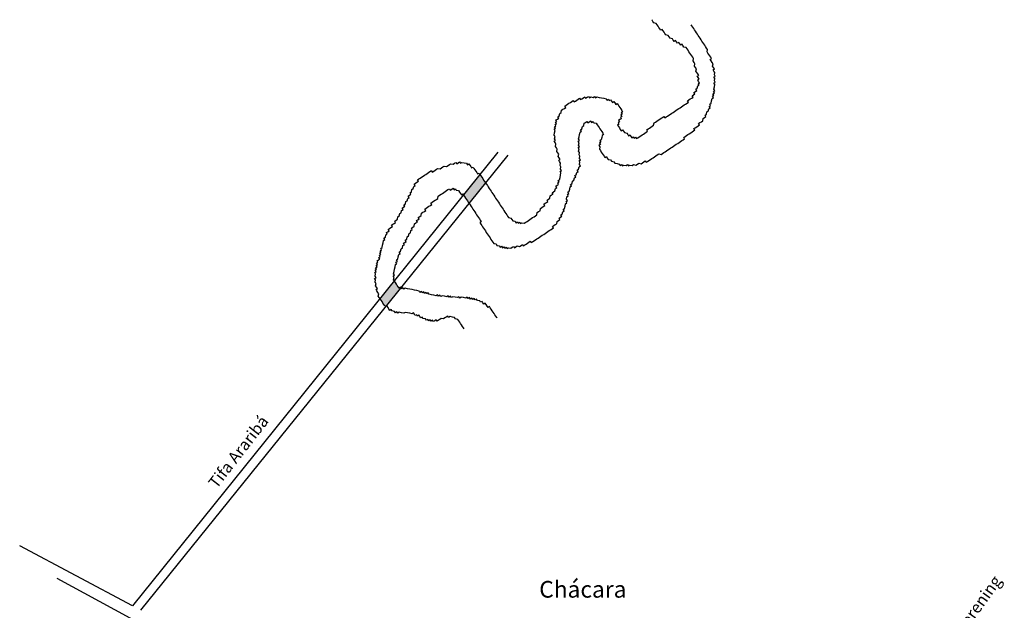
# Model space of a CAD drawing. Units: millimetres. Extents: x -539 to 3669, y -994 to 2003.
# Drawn here: x 488 to 1078, y 906 to 1259 of the extents above; entities that cross this region are included whole.
import ezdxf

# ---------------------------------------------------------------- set-up
doc = ezdxf.new("R2010")
doc.units = ezdxf.units.MM
for name, color, linetype in [('PO', 1, 'Continuous'), ('RIOS', 5, 'Continuous'), ('RUAS', 7, 'Continuous'), ('texto', 1, 'Continuous'), ('VPORTS', 9, 'Continuous')]:
    doc.layers.add(name, color=color, linetype=linetype)
doc.styles.get("Standard").update_dxf_attribs({"font": 'arial.ttf'})

# ---------------------------------------------------------------- blocks, each defined once
blk = doc.blocks.new('*U92')
blk.add_text('R. Alvina Pommerening', height=0.007, rotation=54.43038).set_placement((171.34759, 166.59227))
blk = doc.blocks.new('*U95')
blk.add_text('Chácara', height=0.01).set_placement((171.13057, 166.66666))

msp = doc.modelspace()

# ---------------------------------------------------------------- hatches: boundary and pattern name
at = {"layer": 'PO'}
h = msp.add_hatch(color=10, dxfattribs=at)
h.paths.add_polyline_path([(767.61, 1161.44), (767.49, 1161.62), (766.94, 1162.45), (766.39, 1163.28), (765.84, 1164.12), (765.28, 1164.95), (764.73, 1165.78), (764.14, 1166.67), (754.27, 1154.42), (754.44, 1154.16), (755, 1153.32), (755.55, 1152.49), (756.1, 1151.66), (756.65, 1150.83), (757.21, 1149.99), (757.73, 1149.21)])
h.paths.add_polyline_path([(716.87, 1098.64), (716.6, 1099.05), (715.77, 1098.49), (715.22, 1099.33), (714.66, 1100.16), (714.11, 1100.99), (713.56, 1101.83), (713.01, 1102.66), (712.8, 1102.97), (704.25, 1092.35), (704.38, 1092.14), (704.94, 1091.31), (705.49, 1090.47), (706.04, 1089.64), (706.6, 1088.81), (707.15, 1087.97), (708.09, 1087.78)])

# ---------------------------------------------------------------- linework, layer by layer
at = {"layer": 'RIOS'}
for points in [[(754.76, 1074.1, 0), (754.27, 1074.84, 0), (754.27, 1074.84, 0), (753.72, 1075.67, 0), (753.72, 1075.67, 0), (753.16, 1076.5, 0), (753.16, 1076.5, 0), (752.61, 1077.34, 0), (752.61, 1077.34, 0), (752.06, 1078.17, 0), (751.51, 1079, 0), (751.51, 1079, 0), (750.95, 1079.84, 0), (750.95, 1079.84, 0), (749.57, 1080.12, 0), (749.57, 1080.12, 0), (749.57, 1080.12, 0), (749.01, 1080.95, 0), (749.01, 1080.95, 0), (747.63, 1081.23, 0), (747.63, 1081.23, 0), (747.63, 1081.23, 0), (746.24, 1081.51, 0), (746.24, 1081.51, 0), (746.24, 1081.51, 0), (745.41, 1080.96, 0), (744.86, 1081.79, 0), (744.02, 1081.24, 0), (744.02, 1081.24, 0), (743.19, 1080.68, 0), (743.19, 1080.68, 0), (742.36, 1080.13, 0), (742.36, 1080.13, 0), (740.97, 1080.41, 0), (740.97, 1080.41, 0), (740.14, 1079.86, 0), (740.14, 1079.86, 0), (739.3, 1079.31, 0), (739.3, 1079.31, 0), (738.47, 1078.75, 0), (737.92, 1079.59, 0), (737.08, 1079.03, 0), (737.08, 1079.03, 0), (737.08, 1079.03, 0), (736.25, 1078.48, 0), (735.7, 1079.31, 0), (734.86, 1078.76, 0), (734.86, 1078.76, 0), (734.31, 1079.59, 0), (733.48, 1079.04, 0), (733.48, 1079.04, 0), (732.93, 1079.87, 0), (732.09, 1079.32, 0), (732.09, 1079.32, 0), (731.54, 1080.16, 0), (731.54, 1080.16, 0), (730.15, 1080.44, 0), (730.15, 1080.44, 0), (729.6, 1081.27, 0), (729.6, 1081.27, 0), (728.77, 1080.72, 0), (728.21, 1081.55, 0), (728.21, 1081.55, 0), (727.66, 1082.38, 0), (726.83, 1081.83, 0), (726.28, 1082.66, 0), (726.28, 1082.66, 0), (725.44, 1082.11, 0), (724.89, 1082.94, 0), (724.89, 1082.94, 0), (724.34, 1083.78, 0), (723.5, 1083.22, 0), (723.5, 1083.22, 0), (722.12, 1083.5, 0), (722.12, 1083.5, 0), (722.12, 1083.5, 0), (720.73, 1083.78, 0), (720.73, 1083.78, 0), (720.73, 1083.78, 0), (719.34, 1084.06, 0), (719.34, 1084.06, 0), (718.51, 1083.51, 0), (718.51, 1083.51, 0), (717.12, 1083.79, 0), (717.12, 1083.79, 0), (717.12, 1083.79, 0), (715.74, 1084.07, 0), (715.74, 1084.07, 0), (715.74, 1084.07, 0), (714.91, 1083.52, 0), (714.35, 1084.35, 0), (713.52, 1083.8, 0), (713.52, 1083.8, 0), (712.97, 1084.63, 0), (712.97, 1084.63, 0), (711.58, 1084.91, 0), (711.58, 1084.91, 0), (711.58, 1084.91, 0), (711.03, 1085.75, 0), (710.19, 1085.19, 0), (709.64, 1086.03, 0), (709.64, 1086.03, 0), (709.09, 1086.86, 0), (709.09, 1086.86, 0), (708.54, 1087.69, 0), (708.54, 1087.69, 0), (707.15, 1087.97, 0), (707.15, 1087.97, 0), (706.6, 1088.81, 0), (706.6, 1088.81, 0), (706.04, 1089.64, 0), (706.04, 1089.64, 0), (705.49, 1090.47, 0), (705.49, 1090.47, 0), (704.94, 1091.31, 0), (704.94, 1091.31, 0), (704.38, 1092.14, 0), (703.83, 1092.97, 0), (703.83, 1092.97, 0), (703.28, 1093.81, 0), (703.28, 1093.81, 0), (703.56, 1095.19, 0), (703.56, 1095.19, 0), (703.01, 1096.03, 0), (703.01, 1096.03, 0), (702.45, 1096.86, 0), (702.45, 1096.86, 0), (701.9, 1097.69, 0), (702.73, 1098.25, 0), (702.18, 1099.08, 0), (702.18, 1099.08, 0), (701.63, 1099.91, 0), (701.63, 1099.91, 0), (701.91, 1101.3, 0), (701.91, 1101.3, 0), (701.36, 1102.13, 0), (701.36, 1102.13, 0), (701.64, 1103.52, 0), (701.64, 1103.52, 0), (701.08, 1104.35, 0), (701.08, 1104.35, 0), (701.92, 1104.9, 0), (701.36, 1105.74, 0), (701.36, 1105.74, 0), (701.64, 1107.12, 0), (701.64, 1107.12, 0), (701.64, 1107.12, 0), (701.09, 1107.96, 0), (701.92, 1108.51, 0), (701.37, 1109.34, 0), (701.37, 1109.34, 0), (702.2, 1109.9, 0), (701.65, 1110.73, 0), (702.49, 1111.28, 0), (702.49, 1111.28, 0), (701.93, 1112.11, 0), (702.77, 1112.67, 0), (702.77, 1112.67, 0), (702.21, 1113.5, 0), (703.05, 1114.05, 0), (703.05, 1114.05, 0), (702.49, 1114.89, 0), (703.33, 1115.44, 0), (703.33, 1115.44, 0), (704.16, 1115.99, 0), (703.61, 1116.83, 0), (703.61, 1116.83, 0), (704.44, 1117.38, 0), (703.89, 1118.21, 0), (704.72, 1118.77, 0), (704.72, 1118.77, 0), (704.17, 1119.6, 0), (705, 1120.15, 0), (705, 1120.15, 0), (704.45, 1120.98, 0), (705.28, 1121.54, 0), (705.28, 1121.54, 0), (704.73, 1122.37, 0), (705.56, 1122.92, 0), (705.56, 1122.92, 0), (705.84, 1124.31, 0), (705.84, 1124.31, 0), (705.84, 1124.31, 0), (706.12, 1125.7, 0), (706.12, 1125.7, 0), (706.12, 1125.7, 0), (706.4, 1127.08, 0), (706.4, 1127.08, 0), (707.24, 1127.64, 0), (706.68, 1128.47, 0), (706.68, 1128.47, 0), (707.52, 1129.02, 0), (707.52, 1129.02, 0), (707.8, 1130.41, 0), (707.8, 1130.41, 0), (707.8, 1130.41, 0), (708.63, 1130.96, 0), (708.08, 1131.79, 0), (708.91, 1132.35, 0), (708.91, 1132.35, 0), (709.74, 1132.9, 0), (709.74, 1132.9, 0), (709.19, 1133.73, 0), (710.02, 1134.29, 0), (710.02, 1134.29, 0), (710.86, 1134.84, 0), (710.86, 1134.84, 0), (711.69, 1135.39, 0), (711.14, 1136.22, 0), (711.97, 1136.78, 0), (711.97, 1136.78, 0), (712.8, 1137.33, 0), (712.8, 1137.33, 0), (713.64, 1137.88, 0), (713.08, 1138.72, 0), (713.92, 1139.27, 0), (713.92, 1139.27, 0), (713.92, 1139.27, 0), (714.75, 1139.82, 0), (714.75, 1139.82, 0), (715.03, 1141.21, 0), (715.03, 1141.21, 0), (715.86, 1141.76, 0), (715.86, 1141.76, 0), (716.14, 1143.15, 0), (716.14, 1143.15, 0), (716.14, 1143.15, 0), (716.98, 1143.7, 0), (716.98, 1143.7, 0), (717.26, 1145.09, 0), (717.26, 1145.09, 0), (718.09, 1145.64, 0), (718.09, 1145.64, 0), (717.54, 1146.47, 0), (718.37, 1147.03, 0), (718.37, 1147.03, 0), (719.2, 1147.58, 0), (718.65, 1148.41, 0), (719.49, 1148.96, 0), (719.49, 1148.96, 0), (719.49, 1148.96, 0), (719.77, 1150.35, 0), (719.77, 1150.35, 0), (720.6, 1150.9, 0), (720.6, 1150.9, 0), (720.88, 1152.29, 0), (720.88, 1152.29, 0), (720.88, 1152.29, 0), (721.71, 1152.84, 0), (721.16, 1153.68, 0), (721.99, 1154.23, 0), (721.99, 1154.23, 0), (722.83, 1154.78, 0), (722.27, 1155.61, 0), (722.27, 1155.61, 0), (723.11, 1156.17, 0), (723.11, 1156.17, 0), (723.39, 1157.55, 0), (723.39, 1157.55, 0), (724.22, 1158.11, 0), (724.22, 1158.11, 0), (724.5, 1159.49, 0), (724.5, 1159.49, 0), (724.5, 1159.49, 0), (725.33, 1160.05, 0), (724.78, 1160.88, 0), (725.61, 1161.43, 0), (725.61, 1161.43, 0), (726.45, 1161.98, 0), (726.45, 1161.98, 0), (727.28, 1162.54, 0), (726.73, 1163.37, 0), (727.56, 1163.92, 0), (727.56, 1163.92, 0), (728.39, 1164.48, 0), (728.39, 1164.48, 0), (728.39, 1164.48, 0), (729.23, 1165.03, 0), (729.23, 1165.03, 0), (730.06, 1165.58, 0), (730.06, 1165.58, 0), (730.89, 1166.14, 0), (730.89, 1166.14, 0), (731.73, 1166.69, 0), (731.73, 1166.69, 0), (732.56, 1167.24, 0), (732.56, 1167.24, 0), (733.39, 1167.79, 0), (733.39, 1167.79, 0), (734.23, 1168.35, 0), (734.23, 1168.35, 0), (735.06, 1168.9, 0), (735.61, 1168.07, 0), (736.45, 1168.62, 0), (736.45, 1168.62, 0), (737.28, 1169.17, 0), (737.28, 1169.17, 0), (738.11, 1169.73, 0), (738.11, 1169.73, 0), (738.95, 1170.28, 0), (738.95, 1170.28, 0), (740.33, 1170, 0), (740.33, 1170, 0), (741.17, 1170.55, 0), (741.17, 1170.55, 0), (742, 1171.1, 0), (742, 1171.1, 0), (742.83, 1171.66, 0), (742.83, 1171.66, 0), (742.83, 1171.66, 0), (744.22, 1171.38, 0), (744.22, 1171.38, 0), (745.05, 1171.93, 0), (745.05, 1171.93, 0), (745.88, 1172.48, 0), (745.88, 1172.48, 0), (746.72, 1173.03, 0), (746.72, 1173.03, 0), (748.1, 1172.75, 0), (748.1, 1172.75, 0), (748.94, 1173.31, 0), (748.94, 1173.31, 0), (749.77, 1173.86, 0), (750.32, 1173.03, 0), (751.16, 1173.58, 0), (751.16, 1173.58, 0), (751.16, 1173.58, 0), (751.99, 1174.13, 0), (752.54, 1173.3, 0), (753.38, 1173.85, 0), (753.38, 1173.85, 0), (754.76, 1173.57, 0), (754.76, 1173.57, 0), (754.76, 1173.57, 0), (756.15, 1173.29, 0), (756.15, 1173.29, 0), (756.15, 1173.29, 0), (756.7, 1172.46, 0), (757.53, 1173.01, 0), (758.09, 1172.18, 0), (758.09, 1172.18, 0), (758.64, 1171.34, 0), (758.64, 1171.34, 0), (759.19, 1170.51, 0), (760.03, 1171.06, 0), (760.58, 1170.23, 0), (760.58, 1170.23, 0), (761.13, 1169.4, 0), (761.13, 1169.4, 0), (761.69, 1168.56, 0), (761.69, 1168.56, 0), (762.24, 1167.73, 0), (762.24, 1167.73, 0), (762.79, 1166.9, 0), (763.62, 1167.45, 0), (764.18, 1166.62, 0), (764.18, 1166.62, 0), (764.73, 1165.78, 0), (764.73, 1165.78, 0), (765.28, 1164.95, 0), (765.28, 1164.95, 0), (765.84, 1164.12, 0), (765.84, 1164.12, 0), (766.39, 1163.28, 0), (766.39, 1163.28, 0), (766.39, 1163.28, 0), (766.94, 1162.45, 0), (766.94, 1162.45, 0), (767.49, 1161.62, 0), (767.49, 1161.62, 0), (768.05, 1160.79, 0), (768.05, 1160.79, 0), (768.6, 1159.95, 0), (768.6, 1159.95, 0), (769.15, 1159.12, 0), (769.15, 1159.12, 0), (769.71, 1158.29, 0), (769.71, 1158.29, 0), (770.26, 1157.45, 0), (770.26, 1157.45, 0), (770.81, 1156.62, 0), (770.81, 1156.62, 0), (771.36, 1155.79, 0), (771.36, 1155.79, 0), (771.92, 1154.95, 0), (771.92, 1154.95, 0), (772.47, 1154.12, 0), (772.47, 1154.12, 0), (773.02, 1153.29, 0), (773.02, 1153.29, 0), (773.58, 1152.45, 0), (773.58, 1152.45, 0), (774.13, 1151.62, 0), (774.13, 1151.62, 0), (774.68, 1150.79, 0), (774.68, 1150.79, 0), (775.23, 1149.95, 0), (775.23, 1149.95, 0), (775.79, 1149.12, 0), (775.79, 1149.12, 0), (776.34, 1148.29, 0), (776.34, 1148.29, 0), (776.89, 1147.45, 0), (776.89, 1147.45, 0), (777.45, 1146.62, 0), (777.45, 1146.62, 0), (778, 1145.79, 0), (778, 1145.79, 0), (778.55, 1144.95, 0), (778.55, 1144.95, 0), (779.11, 1144.12, 0), (779.11, 1144.12, 0), (779.66, 1143.29, 0), (779.66, 1143.29, 0), (780.21, 1142.45, 0), (780.21, 1142.45, 0), (780.76, 1141.62, 0), (781.32, 1140.79, 0), (781.32, 1140.79, 0), (782.7, 1140.51, 0), (782.7, 1140.51, 0), (782.7, 1140.51, 0), (783.26, 1139.67, 0), (783.26, 1139.67, 0), (783.81, 1138.84, 0), (783.81, 1138.84, 0), (785.19, 1138.56, 0), (785.19, 1138.56, 0), (785.75, 1137.73, 0), (785.75, 1137.73, 0), (786.58, 1138.28, 0), (787.13, 1137.45, 0), (787.13, 1137.45, 0), (787.97, 1138, 0), (788.52, 1137.17, 0), (788.52, 1137.17, 0), (789.35, 1137.72, 0), (789.35, 1137.72, 0), (790.74, 1137.44, 0), (790.74, 1137.44, 0), (791.57, 1137.99, 0), (791.57, 1137.99, 0), (792.41, 1138.54, 0), (792.41, 1138.54, 0), (793.24, 1139.1, 0), (793.24, 1139.1, 0), (794.07, 1139.65, 0), (794.07, 1139.65, 0), (794.91, 1140.2, 0), (794.91, 1140.2, 0), (795.74, 1140.76, 0), (795.74, 1140.76, 0), (796.57, 1141.31, 0), (796.57, 1141.31, 0), (797.41, 1141.86, 0), (797.41, 1141.86, 0), (797.41, 1141.86, 0), (798.24, 1142.41, 0), (798.24, 1142.41, 0), (798.52, 1143.8, 0), (798.52, 1143.8, 0), (799.35, 1144.35, 0), (799.35, 1144.35, 0), (800.19, 1144.91, 0), (800.19, 1144.91, 0), (800.47, 1146.29, 0), (800.47, 1146.29, 0), (801.3, 1146.85, 0), (801.3, 1146.85, 0), (802.13, 1147.4, 0), (802.13, 1147.4, 0), (802.97, 1147.95, 0), (802.41, 1148.78, 0), (803.25, 1149.34, 0), (803.25, 1149.34, 0), (804.08, 1149.89, 0), (804.08, 1149.89, 0), (804.91, 1150.44, 0), (804.36, 1151.28, 0), (805.19, 1151.83, 0), (805.19, 1151.83, 0), (806.03, 1152.38, 0), (806.03, 1152.38, 0), (806.31, 1153.77, 0), (806.31, 1153.77, 0), (807.14, 1154.32, 0), (807.14, 1154.32, 0), (807.97, 1154.87, 0), (807.42, 1155.71, 0), (808.25, 1156.26, 0), (808.25, 1156.26, 0), (809.09, 1156.81, 0), (809.09, 1156.81, 0), (809.37, 1158.2, 0), (809.37, 1158.2, 0), (809.37, 1158.2, 0), (810.2, 1158.75, 0), (809.65, 1159.59, 0), (810.48, 1160.14, 0), (810.48, 1160.14, 0), (811.31, 1160.69, 0), (810.76, 1161.52, 0), (810.76, 1161.52, 0), (811.59, 1162.08, 0), (811.04, 1162.91, 0), (811.04, 1162.91, 0), (811.87, 1163.46, 0), (811.87, 1163.46, 0), (812.16, 1164.85, 0), (812.16, 1164.85, 0), (812.16, 1164.85, 0), (812.44, 1166.24, 0), (812.44, 1166.24, 0), (812.44, 1166.24, 0), (812.72, 1167.62, 0), (812.72, 1167.62, 0), (812.72, 1167.62, 0), (812.16, 1168.45, 0), (813, 1169.01, 0), (812.44, 1169.84, 0), (812.44, 1169.84, 0), (812.44, 1169.84, 0), (812.72, 1171.23, 0), (812.72, 1171.23, 0), (812.17, 1172.06, 0), (812.17, 1172.06, 0), (812.17, 1172.06, 0), (812.45, 1173.45, 0), (812.45, 1173.45, 0), (811.9, 1174.28, 0), (811.9, 1174.28, 0), (811.35, 1175.11, 0), (812.18, 1175.67, 0), (811.63, 1176.5, 0), (811.63, 1176.5, 0), (811.07, 1177.33, 0), (811.07, 1177.33, 0), (811.07, 1177.33, 0), (811.35, 1178.72, 0), (811.35, 1178.72, 0), (810.8, 1179.55, 0), (810.8, 1179.55, 0), (810.25, 1180.39, 0), (810.25, 1180.39, 0), (810.53, 1181.77, 0), (810.53, 1181.77, 0), (809.97, 1182.6, 0), (809.97, 1182.6, 0), (809.42, 1183.44, 0), (809.42, 1183.44, 0), (809.7, 1184.82, 0), (809.7, 1184.82, 0), (809.15, 1185.66, 0), (809.15, 1185.66, 0), (808.6, 1186.49, 0), (809.43, 1187.04, 0), (809.43, 1187.04, 0), (808.88, 1187.88, 0), (808.88, 1187.88, 0), (809.16, 1189.26, 0), (809.16, 1189.26, 0), (808.6, 1190.1, 0), (808.6, 1190.1, 0), (808.88, 1191.48, 0), (808.88, 1191.48, 0), (808.88, 1191.48, 0), (809.17, 1192.87, 0), (809.17, 1192.87, 0), (808.61, 1193.7, 0), (809.45, 1194.25, 0), (809.45, 1194.25, 0), (808.89, 1195.09, 0), (809.73, 1195.64, 0), (809.73, 1195.64, 0), (809.17, 1196.47, 0), (810.01, 1197.03, 0), (809.45, 1197.86, 0), (810.29, 1198.41, 0), (810.29, 1198.41, 0), (809.73, 1199.25, 0), (810.57, 1199.8, 0), (810.57, 1199.8, 0), (811.4, 1200.35, 0), (810.85, 1201.19, 0), (811.68, 1201.74, 0), (811.68, 1201.74, 0), (811.68, 1201.74, 0), (811.96, 1203.12, 0), (811.96, 1203.12, 0), (812.79, 1203.68, 0), (812.79, 1203.68, 0), (813.07, 1205.06, 0), (813.07, 1205.06, 0), (813.91, 1205.62, 0), (813.91, 1205.62, 0), (814.74, 1206.17, 0), (814.74, 1206.17, 0), (815.57, 1206.72, 0), (815.57, 1206.72, 0), (815.02, 1207.56, 0), (815.85, 1208.11, 0), (815.85, 1208.11, 0), (816.69, 1208.66, 0), (816.69, 1208.66, 0), (817.52, 1209.21, 0), (817.52, 1209.21, 0), (818.35, 1209.77, 0), (818.35, 1209.77, 0), (819.19, 1210.32, 0), (819.19, 1210.32, 0), (820.02, 1210.87, 0), (820.57, 1210.04, 0), (821.41, 1210.59, 0), (821.41, 1210.59, 0), (822.24, 1211.15, 0), (822.24, 1211.15, 0), (823.07, 1211.7, 0), (823.07, 1211.7, 0), (823.91, 1212.25, 0), (824.46, 1211.42, 0), (825.29, 1211.97, 0), (825.29, 1211.97, 0), (826.13, 1212.52, 0), (826.13, 1212.52, 0), (826.96, 1213.08, 0), (827.51, 1212.24, 0), (828.35, 1212.8, 0), (828.35, 1212.8, 0), (829.18, 1213.35, 0), (829.73, 1212.52, 0), (829.73, 1212.52, 0), (830.56, 1213.07, 0), (830.56, 1213.07, 0), (831.95, 1212.79, 0), (831.95, 1212.79, 0), (832.78, 1213.34, 0), (833.34, 1212.51, 0), (833.34, 1212.51, 0), (834.17, 1213.06, 0), (834.17, 1213.06, 0), (835.56, 1212.78, 0), (835.56, 1212.78, 0), (835.56, 1212.78, 0), (836.94, 1212.5, 0), (836.94, 1212.5, 0), (836.94, 1212.5, 0), (838.33, 1212.22, 0), (838.33, 1212.22, 0), (838.33, 1212.22, 0), (839.72, 1211.94, 0), (839.72, 1211.94, 0), (840.27, 1211.11, 0), (841.1, 1211.66, 0), (841.1, 1211.66, 0), (841.65, 1210.83, 0), (842.49, 1211.38, 0), (843.04, 1210.55, 0), (843.04, 1210.55, 0), (843.59, 1209.71, 0), (844.43, 1210.26, 0), (844.98, 1209.43, 0), (844.98, 1209.43, 0), (845.53, 1208.6, 0), (846.37, 1209.15, 0), (846.92, 1208.32, 0), (846.92, 1208.32, 0), (847.47, 1207.48, 0), (847.47, 1207.48, 0), (848.02, 1206.65, 0), (848.02, 1206.65, 0), (848.58, 1205.82, 0), (848.58, 1205.82, 0), (849.13, 1204.98, 0), (849.13, 1204.98, 0), (849.13, 1204.98, 0), (849.68, 1204.15, 0), (848.85, 1203.6, 0), (849.4, 1202.77, 0), (849.4, 1202.77, 0), (848.57, 1202.21, 0), (849.12, 1201.38, 0), (849.12, 1201.38, 0), (848.29, 1200.83, 0), (848.84, 1199.99, 0), (848.01, 1199.44, 0), (848.01, 1199.44, 0), (847.18, 1198.89, 0), (847.73, 1198.05, 0), (847.73, 1198.05, 0), (846.89, 1197.5, 0), (847.45, 1196.67, 0), (847.45, 1196.67, 0), (846.61, 1196.12, 0), (847.17, 1195.28, 0), (847.17, 1195.28, 0), (847.72, 1194.45, 0), (847.72, 1194.45, 0), (848.27, 1193.62, 0), (848.27, 1193.62, 0), (848.83, 1192.78, 0), (849.66, 1193.34, 0), (850.21, 1192.5, 0), (850.21, 1192.5, 0), (850.77, 1191.67, 0), (850.77, 1191.67, 0), (852.15, 1191.39, 0), (852.15, 1191.39, 0), (852.7, 1190.55, 0), (852.7, 1190.55, 0), (853.26, 1189.72, 0), (854.09, 1190.27, 0), (854.64, 1189.44, 0), (854.64, 1189.44, 0), (855.2, 1188.61, 0), (855.2, 1188.61, 0), (856.03, 1189.16, 0), (856.58, 1188.33, 0), (856.58, 1188.33, 0), (856.58, 1188.33, 0), (857.42, 1188.88, 0), (857.97, 1188.05, 0), (857.97, 1188.05, 0), (858.8, 1188.6, 0), (858.8, 1188.6, 0), (859.63, 1189.15, 0), (859.63, 1189.15, 0), (860.47, 1189.71, 0), (860.47, 1189.71, 0), (861.3, 1190.26, 0), (861.3, 1190.26, 0), (862.13, 1190.81, 0), (862.13, 1190.81, 0), (862.97, 1191.36, 0), (862.97, 1191.36, 0), (863.8, 1191.92, 0), (864.63, 1192.47, 0), (864.08, 1193.3, 0), (864.91, 1193.86, 0), (864.91, 1193.86, 0), (865.75, 1194.41, 0), (865.75, 1194.41, 0), (866.58, 1194.96, 0), (867.41, 1195.52, 0), (867.41, 1195.52, 0), (868.25, 1196.07, 0), (868.25, 1196.07, 0), (868.53, 1197.45, 0), (868.53, 1197.45, 0), (869.36, 1198.01, 0), (869.36, 1198.01, 0), (870.19, 1198.56, 0), (870.19, 1198.56, 0), (871.03, 1199.11, 0), (871.03, 1199.11, 0), (871.86, 1199.67, 0), (871.86, 1199.67, 0), (872.69, 1200.22, 0), (872.69, 1200.22, 0), (873.53, 1200.77, 0), (873.53, 1200.77, 0), (874.36, 1201.32, 0), (874.91, 1200.49, 0), (875.75, 1201.04, 0), (875.75, 1201.04, 0), (875.75, 1201.04, 0), (876.58, 1201.6, 0), (876.58, 1201.6, 0), (877.41, 1202.15, 0), (877.41, 1202.15, 0), (878.25, 1202.7, 0), (878.25, 1202.7, 0), (879.08, 1203.26, 0), (879.08, 1203.26, 0), (879.91, 1203.81, 0), (879.91, 1203.81, 0), (880.75, 1204.36, 0), (880.75, 1204.36, 0), (881.58, 1204.91, 0), (881.58, 1204.91, 0), (882.41, 1205.47, 0), (882.41, 1205.47, 0), (883.25, 1206.02, 0), (883.25, 1206.02, 0), (884.08, 1206.57, 0), (884.08, 1206.57, 0), (884.91, 1207.13, 0), (884.91, 1207.13, 0), (885.75, 1207.68, 0), (885.75, 1207.68, 0), (886.58, 1208.23, 0), (886.58, 1208.23, 0), (887.41, 1208.78, 0), (887.41, 1208.78, 0), (888.25, 1209.34, 0), (888.25, 1209.34, 0), (889.08, 1209.89, 0), (888.53, 1210.72, 0), (889.36, 1211.28, 0), (889.36, 1211.28, 0), (890.19, 1211.83, 0), (890.19, 1211.83, 0), (891.03, 1212.38, 0), (891.03, 1212.38, 0), (891.86, 1212.94, 0), (891.31, 1213.77, 0), (892.14, 1214.32, 0), (892.14, 1214.32, 0), (892.14, 1214.32, 0), (892.97, 1214.87, 0), (892.42, 1215.71, 0), (893.25, 1216.26, 0), (893.25, 1216.26, 0), (894.09, 1216.81, 0), (893.53, 1217.65, 0), (894.37, 1218.2, 0), (894.37, 1218.2, 0), (894.37, 1218.2, 0), (894.65, 1219.59, 0), (894.65, 1219.59, 0), (895.48, 1220.14, 0), (894.93, 1220.97, 0), (894.93, 1220.97, 0), (895.76, 1221.52, 0), (895.21, 1222.36, 0), (895.21, 1222.36, 0), (894.65, 1223.19, 0), (895.49, 1223.74, 0), (895.49, 1223.74, 0), (894.94, 1224.58, 0), (894.94, 1224.58, 0), (894.38, 1225.41, 0), (895.22, 1225.96, 0), (894.66, 1226.8, 0), (894.66, 1226.8, 0), (894.11, 1227.63, 0), (894.11, 1227.63, 0), (893.56, 1228.46, 0), (893.56, 1228.46, 0), (893.84, 1229.85, 0), (893.84, 1229.85, 0), (893.28, 1230.68, 0), (893.28, 1230.68, 0), (892.73, 1231.52, 0), (892.73, 1231.52, 0), (893.01, 1232.9, 0), (893.01, 1232.9, 0), (892.46, 1233.74, 0), (892.46, 1233.74, 0), (891.91, 1234.57, 0), (891.91, 1234.57, 0), (892.19, 1235.95, 0), (892.19, 1235.95, 0), (892.19, 1235.95, 0), (891.63, 1236.79, 0), (891.63, 1236.79, 0), (891.08, 1237.62, 0), (891.08, 1237.62, 0), (890.53, 1238.45, 0), (890.53, 1238.45, 0), (889.97, 1239.29, 0), (889.97, 1239.29, 0), (889.42, 1240.12, 0), (889.42, 1240.12, 0), (888.87, 1240.95, 0), (888.87, 1240.95, 0), (888.32, 1241.79, 0), (888.32, 1241.79, 0), (887.76, 1242.62, 0), (887.76, 1242.62, 0), (887.76, 1242.62, 0), (886.38, 1242.9, 0), (886.38, 1242.9, 0), (885.82, 1243.73, 0), (885.82, 1243.73, 0), (885.27, 1244.57, 0), (884.44, 1244.01, 0), (883.89, 1244.85, 0), (883.89, 1244.85, 0), (883.33, 1245.68, 0), (882.5, 1245.13, 0), (882.5, 1245.13, 0), (881.95, 1245.96, 0), (881.95, 1245.96, 0), (881.39, 1246.79, 0), (880.56, 1246.24, 0), (880.01, 1247.08, 0), (880.01, 1247.08, 0), (879.45, 1247.91, 0), (879.45, 1247.91, 0), (878.07, 1248.19, 0), (878.07, 1248.19, 0), (877.52, 1249.02, 0), (877.52, 1249.02, 0), (877.52, 1249.02, 0), (876.96, 1249.86, 0), (876.96, 1249.86, 0), (875.58, 1250.14, 0), (875.58, 1250.14, 0), (875.02, 1250.97, 0), (875.02, 1250.97, 0), (874.47, 1251.8, 0), (874.47, 1251.8, 0), (873.92, 1252.64, 0), (873.92, 1252.64, 0), (873.36, 1253.47, 0), (872.53, 1252.92, 0), (871.98, 1253.75, 0), (871.98, 1253.75, 0), (871.43, 1254.58, 0), (871.43, 1254.58, 0), (870.87, 1255.42, 0), (870.87, 1255.42, 0), (870.32, 1256.25, 0), (870.32, 1256.25, 0), (869.77, 1257.08, 0), (869.77, 1257.08, 0), (868.38, 1257.36, 0), (868.38, 1257.36, 0), (867.83, 1258.2, 0), (867.83, 1258.2, 0), (867.28, 1259.03, 0), (867.28, 1259.03, 0), (867.28, 1259.03, 0), (867.11, 1259.27, 0)], [(774.49, 1080.54, 0), (774.25, 1080.89, 0), (774.25, 1080.89, 0), (773.7, 1081.73, 0), (773.15, 1082.56, 0), (773.15, 1082.56, 0), (772.59, 1083.39, 0), (772.59, 1083.39, 0), (772.04, 1084.23, 0), (771.49, 1085.06, 0), (771.49, 1085.06, 0), (770.94, 1085.89, 0), (770.94, 1085.89, 0), (770.38, 1086.73, 0), (769.83, 1087.56, 0), (769, 1087.01, 0), (768.44, 1087.84, 0), (768.44, 1087.84, 0), (767.89, 1088.67, 0), (767.89, 1088.67, 0), (767.34, 1089.51, 0), (766.5, 1088.95, 0), (765.95, 1089.79, 0), (765.95, 1089.79, 0), (765.4, 1090.62, 0), (764.57, 1090.07, 0), (764.01, 1090.9, 0), (764.01, 1090.9, 0), (762.63, 1091.18, 0), (762.63, 1091.18, 0), (762.07, 1092.02, 0), (761.24, 1091.46, 0), (760.69, 1092.3, 0), (759.85, 1091.74, 0), (759.85, 1091.74, 0), (759.3, 1092.58, 0), (758.47, 1092.02, 0), (757.92, 1092.86, 0), (757.08, 1092.3, 0), (756.53, 1093.14, 0), (755.7, 1092.58, 0), (755.7, 1092.58, 0), (754.31, 1092.86, 0), (754.31, 1092.86, 0), (752.92, 1093.14, 0), (752.92, 1093.14, 0), (752.09, 1092.59, 0), (751.54, 1093.42, 0), (750.7, 1092.87, 0), (750.7, 1092.87, 0), (749.32, 1093.15, 0), (749.32, 1093.15, 0), (747.93, 1093.43, 0), (747.93, 1093.43, 0), (747.1, 1092.88, 0), (746.55, 1093.71, 0), (745.71, 1093.16, 0), (745.16, 1093.99, 0), (744.33, 1093.44, 0), (744.33, 1093.44, 0), (742.94, 1093.72, 0), (742.94, 1093.72, 0), (741.55, 1094, 0), (740.72, 1093.45, 0), (740.72, 1093.45, 0), (740.17, 1094.28, 0), (739.33, 1093.73, 0), (738.78, 1094.56, 0), (737.95, 1094.01, 0), (737.95, 1094.01, 0), (736.56, 1094.29, 0), (736.56, 1094.29, 0), (735.18, 1094.57, 0), (735.18, 1094.57, 0), (733.79, 1094.85, 0), (733.79, 1094.85, 0), (733.24, 1095.68, 0), (732.4, 1095.13, 0), (731.85, 1095.96, 0), (731.02, 1095.41, 0), (731.02, 1095.41, 0), (730.46, 1096.24, 0), (729.63, 1095.69, 0), (729.08, 1096.52, 0), (728.25, 1095.97, 0), (727.69, 1096.8, 0), (727.69, 1096.8, 0), (726.31, 1097.09, 0), (726.31, 1097.09, 0), (724.92, 1097.37, 0), (724.92, 1097.37, 0), (723.53, 1097.65, 0), (723.53, 1097.65, 0), (723.53, 1097.65, 0), (722.15, 1097.93, 0), (722.15, 1097.93, 0), (720.76, 1098.21, 0), (720.76, 1098.21, 0), (719.38, 1098.49, 0), (719.38, 1098.49, 0), (718.54, 1097.93, 0), (717.99, 1098.77, 0), (717.16, 1098.21, 0), (716.6, 1099.05, 0), (716.6, 1099.05, 0), (715.77, 1098.49, 0), (715.22, 1099.33, 0), (715.22, 1099.33, 0), (714.66, 1100.16, 0), (714.66, 1100.16, 0), (714.11, 1100.99, 0), (714.11, 1100.99, 0), (713.56, 1101.83, 0), (713.56, 1101.83, 0), (713.01, 1102.66, 0), (713.01, 1102.66, 0), (712.45, 1103.49, 0), (712.45, 1103.49, 0), (712.45, 1103.49, 0), (712.73, 1104.88, 0), (712.73, 1104.88, 0), (712.18, 1105.71, 0), (713.01, 1106.27, 0), (712.46, 1107.1, 0), (712.46, 1107.1, 0), (712.74, 1108.49, 0), (712.74, 1108.49, 0), (713.02, 1109.87, 0), (713.02, 1109.87, 0), (713.3, 1111.26, 0), (713.3, 1111.26, 0), (713.58, 1112.64, 0), (714.42, 1113.2, 0), (713.86, 1114.03, 0), (714.7, 1114.58, 0), (714.14, 1115.42, 0), (714.98, 1115.97, 0), (715.26, 1117.36, 0), (715.26, 1117.36, 0), (715.54, 1118.74, 0), (716.37, 1119.29, 0), (715.82, 1120.13, 0), (716.65, 1120.68, 0), (716.93, 1122.07, 0), (716.93, 1122.07, 0), (717.76, 1122.62, 0), (718.04, 1124.01, 0), (718.88, 1124.56, 0), (718.32, 1125.39, 0), (719.16, 1125.95, 0), (719.99, 1126.5, 0), (719.44, 1127.33, 0), (720.27, 1127.88, 0), (720.55, 1129.27, 0), (720.55, 1129.27, 0), (721.39, 1129.82, 0), (721.67, 1131.21, 0), (721.67, 1131.21, 0), (722.5, 1131.76, 0), (722.78, 1133.15, 0), (722.78, 1133.15, 0), (723.61, 1133.7, 0), (723.06, 1134.53, 0), (723.89, 1135.09, 0), (724.73, 1135.64, 0), (724.73, 1135.64, 0), (725.01, 1137.03, 0), (725.01, 1137.03, 0), (725.84, 1137.58, 0), (726.67, 1138.13, 0), (726.12, 1138.97, 0), (726.95, 1139.52, 0), (726.95, 1139.52, 0), (727.79, 1140.07, 0), (727.23, 1140.9, 0), (728.07, 1141.46, 0), (728.07, 1141.46, 0), (728.9, 1142.01, 0), (728.9, 1142.01, 0), (729.18, 1143.4, 0), (730.01, 1143.95, 0), (730.01, 1143.95, 0), (730.85, 1144.5, 0), (730.85, 1144.5, 0), (731.68, 1145.06, 0), (731.13, 1145.89, 0), (731.96, 1146.44, 0), (732.79, 1146.99, 0), (732.79, 1146.99, 0), (733.63, 1147.55, 0), (733.63, 1147.55, 0), (734.46, 1148.1, 0), (735.29, 1148.65, 0), (734.74, 1149.49, 0), (735.57, 1150.04, 0), (735.57, 1150.04, 0), (736.41, 1150.59, 0), (737.24, 1151.14, 0), (738.07, 1151.7, 0), (738.07, 1151.7, 0), (738.91, 1152.25, 0), (739.19, 1153.64, 0), (739.19, 1153.64, 0), (740.02, 1154.19, 0), (740.85, 1154.74, 0), (740.85, 1154.74, 0), (741.69, 1155.3, 0), (742.52, 1155.85, 0), (742.52, 1155.85, 0), (743.35, 1156.4, 0), (744.19, 1156.95, 0), (744.19, 1156.95, 0), (745.02, 1157.51, 0), (745.85, 1158.06, 0), (746.41, 1157.23, 0), (747.24, 1157.78, 0), (747.24, 1157.78, 0), (748.07, 1158.33, 0), (748.63, 1157.5, 0), (748.63, 1157.5, 0), (749.46, 1158.05, 0), (750.01, 1157.22, 0), (750.01, 1157.22, 0), (751.4, 1156.94, 0), (751.4, 1156.94, 0), (751.95, 1156.11, 0), (752.5, 1155.27, 0), (752.5, 1155.27, 0), (753.06, 1154.44, 0), (753.89, 1154.99, 0), (754.44, 1154.16, 0), (755, 1153.32, 0), (755.55, 1152.49, 0), (755.55, 1152.49, 0), (756.1, 1151.66, 0), (756.65, 1150.83, 0), (756.65, 1150.83, 0), (757.21, 1149.99, 0), (757.76, 1149.16, 0), (757.76, 1149.16, 0), (758.31, 1148.33, 0), (758.87, 1147.49, 0), (758.87, 1147.49, 0), (759.42, 1146.66, 0), (759.42, 1146.66, 0), (759.97, 1145.83, 0), (760.52, 1144.99, 0), (760.52, 1144.99, 0), (761.08, 1144.16, 0), (761.08, 1144.16, 0), (761.63, 1143.33, 0), (762.18, 1142.49, 0), (762.18, 1142.49, 0), (762.74, 1141.66, 0), (762.74, 1141.66, 0), (763.29, 1140.83, 0), (763.84, 1139.99, 0), (763.84, 1139.99, 0), (764.39, 1139.16, 0), (764.95, 1138.33, 0), (764.11, 1137.77, 0), (764.67, 1136.94, 0), (765.22, 1136.11, 0), (765.22, 1136.11, 0), (765.77, 1135.27, 0), (766.33, 1134.44, 0), (766.33, 1134.44, 0), (766.88, 1133.61, 0), (766.88, 1133.61, 0), (767.43, 1132.77, 0), (767.98, 1131.94, 0), (767.98, 1131.94, 0), (768.54, 1131.11, 0), (769.09, 1130.27, 0), (769.09, 1130.27, 0), (769.64, 1129.44, 0), (770.2, 1128.61, 0), (770.2, 1128.61, 0), (770.75, 1127.77, 0), (770.75, 1127.77, 0), (771.3, 1126.94, 0), (771.85, 1126.11, 0), (771.85, 1126.11, 0), (772.41, 1125.27, 0), (772.41, 1125.27, 0), (773.79, 1124.99, 0), (773.79, 1124.99, 0), (774.35, 1124.16, 0), (774.35, 1124.16, 0), (775.73, 1123.88, 0), (775.73, 1123.88, 0), (776.29, 1123.05, 0), (777.12, 1123.6, 0), (777.67, 1122.77, 0), (778.51, 1123.32, 0), (778.51, 1123.32, 0), (779.06, 1122.49, 0), (779.89, 1123.04, 0), (780.44, 1122.21, 0), (781.28, 1122.76, 0), (781.28, 1122.76, 0), (782.66, 1122.48, 0), (783.5, 1123.03, 0), (783.5, 1123.03, 0), (784.33, 1123.58, 0), (784.88, 1122.75, 0), (785.72, 1123.3, 0), (786.55, 1123.86, 0), (786.55, 1123.86, 0), (787.94, 1123.58, 0), (787.94, 1123.58, 0), (788.77, 1124.13, 0), (789.6, 1124.68, 0), (790.16, 1123.85, 0), (790.99, 1124.4, 0), (791.82, 1124.96, 0), (791.82, 1124.96, 0), (792.65, 1125.51, 0), (793.49, 1126.06, 0), (794.32, 1126.61, 0), (794.87, 1125.78, 0), (795.71, 1126.33, 0), (796.54, 1126.89, 0), (796.54, 1126.89, 0), (797.37, 1127.44, 0), (798.21, 1127.99, 0), (798.21, 1127.99, 0), (799.04, 1128.54, 0), (799.87, 1129.1, 0), (799.87, 1129.1, 0), (800.71, 1129.65, 0), (801.54, 1130.2, 0), (801.54, 1130.2, 0), (802.37, 1130.76, 0), (803.21, 1131.31, 0), (803.21, 1131.31, 0), (804.04, 1131.86, 0), (804.04, 1131.86, 0), (804.87, 1132.42, 0), (805.71, 1132.97, 0), (805.71, 1132.97, 0), (806.54, 1133.52, 0), (807.37, 1134.07, 0), (807.37, 1134.07, 0), (808.21, 1134.63, 0), (807.65, 1135.46, 0), (808.49, 1136.01, 0), (809.32, 1136.57, 0), (809.32, 1136.57, 0), (810.15, 1137.12, 0), (810.15, 1137.12, 0), (810.43, 1138.5, 0), (811.27, 1139.06, 0), (811.27, 1139.06, 0), (812.1, 1139.61, 0), (811.55, 1140.44, 0), (812.38, 1141, 0), (812.38, 1141, 0), (813.21, 1141.55, 0), (812.66, 1142.38, 0), (813.49, 1142.94, 0), (813.49, 1142.94, 0), (813.77, 1144.32, 0), (813.77, 1144.32, 0), (814.61, 1144.87, 0), (814.05, 1145.71, 0), (814.89, 1146.26, 0), (814.89, 1146.26, 0), (815.17, 1147.65, 0), (815.17, 1147.65, 0), (815.45, 1149.03, 0), (815.45, 1149.03, 0), (816.28, 1149.59, 0), (815.73, 1150.42, 0), (816.56, 1150.97, 0), (816.01, 1151.81, 0), (816.01, 1151.81, 0), (816.29, 1153.19, 0), (816.29, 1153.19, 0), (817.12, 1153.74, 0), (816.57, 1154.58, 0), (817.4, 1155.13, 0), (816.85, 1155.96, 0), (817.68, 1156.52, 0), (817.68, 1156.52, 0), (817.96, 1157.9, 0), (817.96, 1157.9, 0), (818.24, 1159.29, 0), (818.24, 1159.29, 0), (819.08, 1159.84, 0), (818.52, 1160.68, 0), (819.36, 1161.23, 0), (819.36, 1161.23, 0), (819.64, 1162.61, 0), (819.64, 1162.61, 0), (820.47, 1163.17, 0), (820.75, 1164.55, 0), (820.75, 1164.55, 0), (821.59, 1165.11, 0), (821.03, 1165.94, 0), (821.87, 1166.49, 0), (821.87, 1166.49, 0), (822.15, 1167.88, 0), (822.15, 1167.88, 0), (822.98, 1168.43, 0), (822.43, 1169.26, 0), (823.26, 1169.82, 0), (823.26, 1169.82, 0), (823.54, 1171.2, 0), (823.54, 1171.2, 0), (824.37, 1171.76, 0), (823.82, 1172.59, 0), (823.82, 1172.59, 0), (824.1, 1173.98, 0), (824.1, 1173.98, 0), (823.55, 1174.81, 0), (824.38, 1175.36, 0), (823.83, 1176.2, 0), (823.83, 1176.2, 0), (824.11, 1177.58, 0), (824.11, 1177.58, 0), (823.56, 1178.41, 0), (823.56, 1178.41, 0), (823.84, 1179.8, 0), (823.84, 1179.8, 0), (823.28, 1180.63, 0), (823.56, 1182.02, 0), (823.56, 1182.02, 0), (823.01, 1182.85, 0), (823.84, 1183.41, 0), (823.29, 1184.24, 0), (823.29, 1184.24, 0), (823.57, 1185.63, 0), (823.57, 1185.63, 0), (823.02, 1186.46, 0), (823.85, 1187.01, 0), (823.3, 1187.85, 0), (823.58, 1189.23, 0), (823.58, 1189.23, 0), (823.86, 1190.62, 0), (823.86, 1190.62, 0), (824.14, 1192, 0), (824.14, 1192, 0), (824.97, 1192.56, 0), (824.42, 1193.39, 0), (825.25, 1193.94, 0), (825.53, 1195.33, 0), (825.53, 1195.33, 0), (826.37, 1195.88, 0), (826.37, 1195.88, 0), (826.65, 1197.27, 0), (827.48, 1197.82, 0), (827.48, 1197.82, 0), (828.31, 1198.37, 0), (828.87, 1197.54, 0), (829.7, 1198.09, 0), (829.7, 1198.09, 0), (830.53, 1198.65, 0), (831.09, 1197.81, 0), (831.92, 1198.37, 0), (832.47, 1197.53, 0), (832.47, 1197.53, 0), (833.86, 1197.25, 0), (834.41, 1196.42, 0), (834.41, 1196.42, 0), (834.96, 1195.59, 0), (835.52, 1194.75, 0), (836.07, 1193.92, 0), (836.07, 1193.92, 0), (836.62, 1193.09, 0), (837.18, 1192.25, 0), (837.18, 1192.25, 0), (837.73, 1191.42, 0), (838.28, 1190.59, 0), (837.45, 1190.03, 0), (837.45, 1190.03, 0), (837.17, 1188.65, 0), (837.17, 1188.65, 0), (836.89, 1187.26, 0), (836.89, 1187.26, 0), (836.05, 1186.71, 0), (836.61, 1185.87, 0), (835.77, 1185.32, 0), (836.33, 1184.49, 0), (835.49, 1183.94, 0), (835.49, 1183.94, 0), (836.05, 1183.1, 0), (836.05, 1183.1, 0), (835.77, 1181.72, 0), (836.32, 1180.88, 0), (836.32, 1180.88, 0), (836.87, 1180.05, 0), (836.87, 1180.05, 0), (837.43, 1179.22, 0), (837.98, 1178.38, 0), (837.98, 1178.38, 0), (838.53, 1177.55, 0), (839.08, 1176.72, 0), (839.92, 1177.27, 0), (840.47, 1176.44, 0), (841.02, 1175.6, 0), (841.02, 1175.6, 0), (842.41, 1175.32, 0), (842.96, 1174.49, 0), (842.96, 1174.49, 0), (844.35, 1174.21, 0), (844.9, 1173.38, 0), (844.9, 1173.38, 0), (846.29, 1173.1, 0), (846.29, 1173.1, 0), (847.67, 1172.82, 0), (847.67, 1172.82, 0), (848.23, 1171.98, 0), (849.06, 1172.54, 0), (849.61, 1171.7, 0), (850.45, 1172.25, 0), (850.45, 1172.25, 0), (851.83, 1171.97, 0), (851.83, 1171.97, 0), (852.66, 1172.53, 0), (853.22, 1171.69, 0), (854.05, 1172.25, 0), (854.05, 1172.25, 0), (855.44, 1171.97, 0), (855.44, 1171.97, 0), (856.27, 1172.52, 0), (857.66, 1172.24, 0), (857.66, 1172.24, 0), (858.49, 1172.79, 0), (858.49, 1172.79, 0), (859.32, 1173.34, 0), (860.71, 1173.06, 0), (860.71, 1173.06, 0), (861.54, 1173.62, 0), (861.54, 1173.62, 0), (862.38, 1174.17, 0), (863.21, 1174.72, 0), (863.76, 1173.89, 0), (864.6, 1174.44, 0), (865.43, 1175, 0), (865.43, 1175, 0), (866.26, 1175.55, 0), (867.09, 1176.1, 0), (867.09, 1176.1, 0), (867.93, 1176.65, 0), (868.76, 1177.21, 0), (868.76, 1177.21, 0), (869.59, 1177.76, 0), (870.43, 1178.31, 0), (870.43, 1178.31, 0), (871.26, 1178.87, 0), (872.65, 1178.59, 0), (872.65, 1178.59, 0), (873.48, 1179.14, 0), (874.31, 1179.69, 0), (874.31, 1179.69, 0), (875.15, 1180.24, 0), (875.98, 1180.8, 0), (875.98, 1180.8, 0), (876.81, 1181.35, 0), (877.65, 1181.9, 0), (877.65, 1181.9, 0), (878.48, 1182.46, 0), (879.31, 1183.01, 0), (879.31, 1183.01, 0), (880.15, 1183.56, 0), (880.98, 1184.11, 0), (880.98, 1184.11, 0), (881.81, 1184.67, 0), (882.65, 1185.22, 0), (882.65, 1185.22, 0), (883.48, 1185.77, 0), (884.31, 1186.33, 0), (884.31, 1186.33, 0), (885.15, 1186.88, 0), (885.15, 1186.88, 0), (885.98, 1187.43, 0), (886.81, 1187.98, 0), (886.26, 1188.82, 0), (887.09, 1189.37, 0), (887.93, 1189.92, 0), (887.93, 1189.92, 0), (888.76, 1190.48, 0), (889.59, 1191.03, 0), (889.59, 1191.03, 0), (890.43, 1191.58, 0), (890.43, 1191.58, 0), (891.26, 1192.14, 0), (892.09, 1192.69, 0), (892.09, 1192.69, 0), (892.93, 1193.24, 0), (892.37, 1194.07, 0), (893.21, 1194.63, 0), (894.04, 1195.18, 0), (894.04, 1195.18, 0), (894.87, 1195.73, 0), (894.87, 1195.73, 0), (895.71, 1196.29, 0), (895.15, 1197.12, 0), (895.99, 1197.67, 0), (896.82, 1198.22, 0), (896.82, 1198.22, 0), (897.65, 1198.78, 0), (897.65, 1198.78, 0), (897.93, 1200.16, 0), (897.93, 1200.16, 0), (898.77, 1200.72, 0), (899.6, 1201.27, 0), (899.05, 1202.1, 0), (899.88, 1202.66, 0), (899.88, 1202.66, 0), (900.16, 1204.04, 0), (900.16, 1204.04, 0), (900.99, 1204.59, 0), (900.99, 1204.59, 0), (901.27, 1205.98, 0), (901.27, 1205.98, 0), (902.11, 1206.53, 0), (901.55, 1207.37, 0), (902.39, 1207.92, 0), (901.83, 1208.75, 0), (902.67, 1209.31, 0), (902.67, 1209.31, 0), (902.95, 1210.69, 0), (902.95, 1210.69, 0), (903.23, 1212.08, 0), (903.23, 1212.08, 0), (904.06, 1212.63, 0), (903.51, 1213.46, 0), (904.34, 1214.02, 0), (903.79, 1214.85, 0), (904.62, 1215.4, 0), (904.07, 1216.24, 0), (904.9, 1216.79, 0), (904.35, 1217.62, 0), (904.35, 1217.62, 0), (904.63, 1219.01, 0), (904.63, 1219.01, 0), (904.91, 1220.4, 0), (904.91, 1220.4, 0), (904.36, 1221.23, 0), (905.19, 1221.78, 0), (904.64, 1222.61, 0), (904.64, 1222.61, 0), (904.92, 1224, 0), (904.92, 1224, 0), (904.37, 1224.83, 0), (905.2, 1225.39, 0), (904.65, 1226.22, 0), (904.65, 1226.22, 0), (904.93, 1227.61, 0), (904.37, 1228.44, 0), (904.37, 1228.44, 0), (903.82, 1229.27, 0), (904.65, 1229.83, 0), (904.1, 1230.66, 0), (904.1, 1230.66, 0), (903.55, 1231.49, 0), (903.83, 1232.88, 0), (903.83, 1232.88, 0), (903.28, 1233.71, 0), (903.28, 1233.71, 0), (902.72, 1234.55, 0), (902.17, 1235.38, 0), (903, 1235.93, 0), (902.45, 1236.76, 0), (902.45, 1236.76, 0), (901.9, 1237.6, 0), (901.34, 1238.43, 0), (901.34, 1238.43, 0), (900.79, 1239.26, 0), (900.79, 1239.26, 0), (900.24, 1240.1, 0), (900.52, 1241.48, 0), (900.52, 1241.48, 0), (899.97, 1242.32, 0), (899.41, 1243.15, 0), (899.41, 1243.15, 0), (898.86, 1243.98, 0), (898.86, 1243.98, 0), (898.31, 1244.82, 0), (897.75, 1245.65, 0), (897.75, 1245.65, 0), (897.2, 1246.48, 0), (896.65, 1247.32, 0), (896.65, 1247.32, 0), (896.1, 1248.15, 0), (896.1, 1248.15, 0), (895.54, 1248.98, 0), (894.99, 1249.82, 0), (894.99, 1249.82, 0), (894.44, 1250.65, 0), (893.88, 1251.48, 0), (893.88, 1251.48, 0), (893.33, 1252.32, 0), (892.78, 1253.15, 0), (892.78, 1253.15, 0), (892.23, 1253.98, 0), (892.23, 1253.98, 0), (891.67, 1254.82, 0), (891.12, 1255.65, 0), (891.12, 1255.65, 0), (890.8, 1256.13, 0)]]:
    msp.add_polyline3d(points, dxfattribs=at)
at = {"layer": 'RUAS'}
for p, q in [((774.85, 1179.97), (555.95, 908.31)), ((560.93, 905.66), (781.11, 1178.14)), ((555.95, 908.31), (488.4, 944.22)), ((742.49, 799.11), (510.77, 924.75))]:
    msp.add_line(p, q, dxfattribs=at)

# ---------------------------------------------------------------- block references
at = {"layer": 'VPORTS', "xscale": 1000, "yscale": 1000, "zscale": 1000}
for name in ['*U95', '*U92']:
    msp.add_blockref(name, (-170330.89, -165753.42), dxfattribs=at)

# ---------------------------------------------------------------- texts
at = {"layer": 'texto'}
msp.add_text('Tifa Araribá', height=7, rotation=52.19859, dxfattribs=at).set_placement((606.42, 978.03))

doc.saveas('drawing.dxf')
